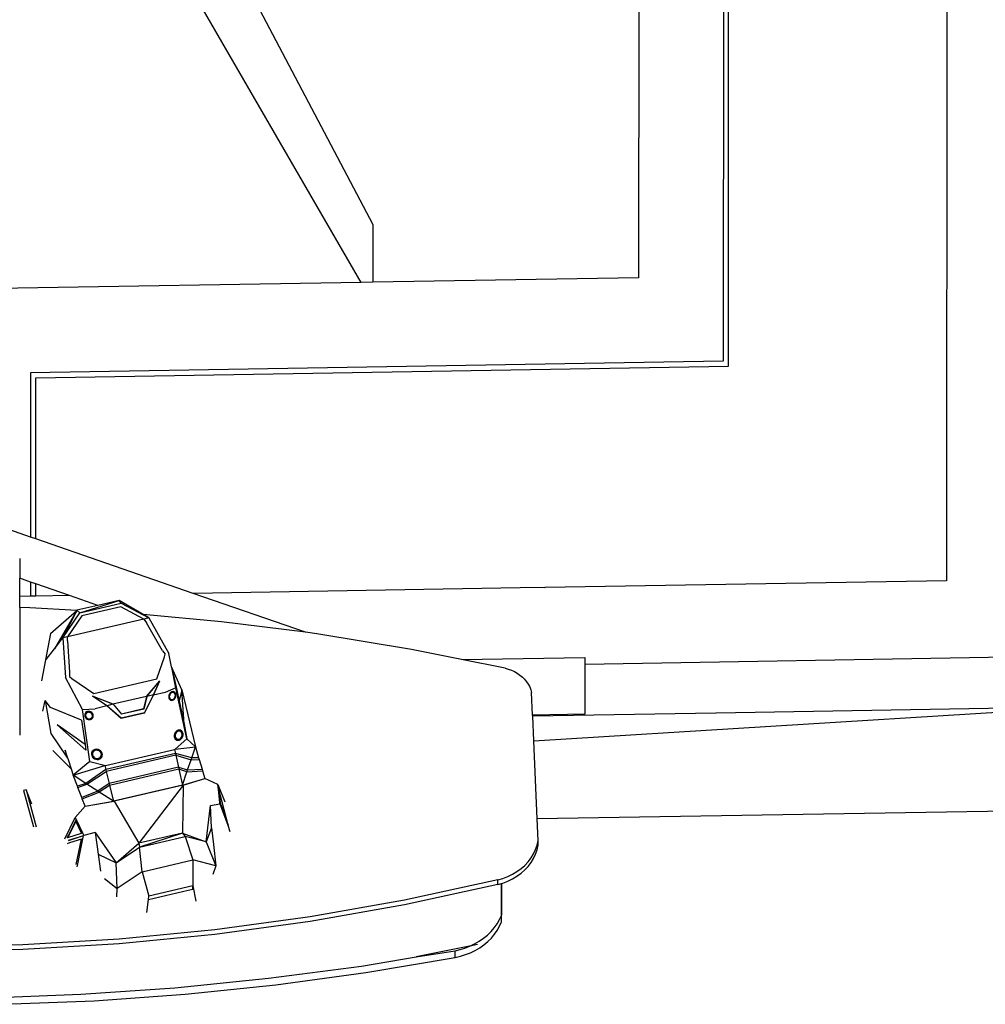
# Model space of a CAD drawing. Units: inches. Extents: x 131 to 539, y -96 to 128.
# Drawn here: x 284 to 322, y 25 to 63 of the extents above; entities that cross this region are included whole.
import ezdxf

# ---------------------------------------------------------------- set-up
doc = ezdxf.new("R2010")
doc.units = ezdxf.units.IN
doc.header["$MEASUREMENT"] = 0
doc.layers.add('Edges', color=7, linetype='Continuous')

# ---------------------------------------------------------------- blocks, each defined once
blk = doc.blocks.new('ski boat pl')
at = {"layer": 'Edges'}
for p, q in [((41.628, 74), (42.244, 37.034)), ((39.205, 36.898), (37.894, 58)), ((37.894, 57.967), (38.128, 44)), ((36.213, 38.886), (35.928, 55.967)), ((-37.757, 53), (32.978, 52.97)), ((32.978, 52.97), (33.238, 37.342)), ((24.62, 44.479), (-29.399, 44.497)), ((25.07, 17.5), (24.62, 44.479)), ((-29.202, 44.297), (24.423, 44.279)), ((24.423, 44.279), (24.873, 17.3)), ((38.128, 44), (38.127, 43.994)), ((38.127, 43.994), (38.247, 36.855)), ((-25.957, 40.996), (21.178, 40.98)), ((21.178, 40.98), (21.35, 30.627)), ((36.035, 34.079), (35.955, 38.886)), ((35.955, 38.886), (36.213, 38.886)), ((36.213, 38.886), (37.955, 38.886)), ((37.955, 38.886), (38.169, 38.89)), ((38.169, 38.89), (38.203, 36.853)), ((33.238, 37.329), (33.238, 37.342)), ((33.238, 37.329), (33.254, 36.373)), ((37.213, 36.782), (37.324, 36.814)), ((38.203, 36.853), (37.324, 36.814)), ((38.247, 36.855), (38.203, 36.853)), ((39.205, 36.898), (38.247, 36.855)), ((42.244, 37.034), (39.205, 36.898)), ((43.085, 37.072), (42.244, 37.034)), ((43.267, 37.072), (43.085, 37.072)), ((43.262, 37.031), (43.085, 37.072)), ((43.434, 36.97), (43.262, 37.031)), ((43.444, 37.031), (43.267, 37.072)), ((43.601, 36.891), (43.434, 36.97)), ((43.616, 36.97), (43.444, 37.031)), ((43.761, 36.793), (43.601, 36.891)), ((43.783, 36.891), (43.616, 36.97)), ((43.942, 36.793), (43.783, 36.891)), ((36.642, 36.358), (36.722, 36.453)), ((36.722, 36.453), (36.808, 36.539)), ((36.808, 36.539), (36.902, 36.616)), ((36.902, 36.616), (37.001, 36.682)), ((37.001, 36.682), (37.105, 36.738)), ((37.105, 36.738), (37.213, 36.782)), ((43.911, 36.678), (43.761, 36.793)), ((44.052, 36.548), (43.911, 36.678)), ((44.093, 36.678), (43.942, 36.793)), ((44.18, 36.402), (44.052, 36.548)), ((44.233, 36.548), (44.093, 36.678)), ((44.362, 36.402), (44.233, 36.548)), ((33.254, 36.364), (33.254, 36.373)), ((33.254, 36.364), (33.467, 23.636)), ((36.456, 36.026), (36.509, 36.143)), ((36.509, 36.143), (36.571, 36.254)), ((36.571, 36.254), (36.642, 36.358)), ((44.297, 36.243), (44.18, 36.402)), ((44.399, 36.071), (44.297, 36.243)), ((44.478, 36.243), (44.362, 36.402)), ((44.487, 35.889), (44.399, 36.071)), ((44.581, 36.071), (44.478, 36.243)), ((44.669, 35.889), (44.581, 36.071)), ((36.378, 35.778), (36.035, 34.079)), ((36.378, 35.778), (36.412, 35.904)), ((36.412, 35.904), (36.456, 36.026)), ((44.559, 35.698), (44.487, 35.889)), ((44.616, 35.501), (44.559, 35.698)), ((44.741, 35.698), (44.669, 35.889)), ((44.757, 35.641), (44.741, 35.698)), ((44.616, 35.501), (45.409, 31.86)), ((44.797, 35.501), (44.616, 35.501)), ((45.998, 35.637), (44.757, 35.641)), ((44.758, 35.639), (44.757, 35.641)), ((44.758, 35.639), (45.991, 35.635)), ((44.797, 35.501), (44.758, 35.639)), ((44.797, 35.501), (45.59, 31.86)), ((46.001, 35.635), (45.991, 35.635)), ((46.001, 35.635), (45.998, 35.637)), ((46.253, 35.637), (45.998, 35.637)), ((46.166, 35.561), (46.001, 35.635)), ((46.328, 35.468), (46.166, 35.561)), ((46.421, 35.564), (46.253, 35.637)), ((46.482, 35.357), (46.328, 35.468)), ((46.583, 35.474), (46.421, 35.564)), ((46.628, 35.231), (46.482, 35.357)), ((46.737, 35.367), (46.583, 35.474)), ((46.883, 35.245), (46.737, 35.367)), ((46.765, 35.09), (46.628, 35.231)), ((46.891, 34.935), (46.765, 35.09)), ((47.02, 35.108), (46.883, 35.245)), ((47.005, 34.766), (46.891, 34.935)), ((47.146, 34.957), (47.02, 35.108)), ((47.26, 34.794), (47.146, 34.957)), ((47.108, 34.587), (47.005, 34.766)), ((47.194, 34.402), (47.108, 34.587)), ((47.138, 34.708), (47.194, 34.402)), ((47.363, 34.62), (47.26, 34.794)), ((47.452, 34.436), (47.363, 34.62)), ((47.197, 34.397), (47.194, 34.402)), ((47.271, 34.217), (47.197, 34.397)), ((47.197, 34.397), (47.619, 32.322)), ((47.332, 34.031), (47.271, 34.217)), ((47.527, 34.243), (47.452, 34.436)), ((47.588, 34.044), (47.527, 34.243)), ((36.035, 34.079), (35.642, 32.128)), ((47.379, 33.838), (47.332, 34.031)), ((47.634, 33.838), (47.379, 33.838)), ((47.619, 32.322), (47.379, 33.838)), ((47.634, 33.838), (47.588, 34.044)), ((48.226, 30.353), (47.634, 33.838)), ((47.971, 30.183), (47.619, 32.322)), ((35.642, 32.128), (35.037, 28.446)), ((45.409, 31.86), (46.06, 28.183)), ((45.59, 31.86), (46.242, 28.183)), ((0.815, 20.986), (19.108, 30.627)), ((19.108, 30.627), (21.35, 30.627)), ((21.35, 30.627), (21.358, 30.172)), ((48.705, 26.844), (48.226, 30.353)), ((21.358, 30.172), (2.719, 19.392)), ((21.358, 30.172), (21.628, 14)), ((48.45, 26.56), (47.971, 30.183)), ((35.037, 28.446), (34.98, 28.002)), ((34.98, 28.002), (33.467, 23.636)), ((34.98, 28.002), (34.565, 24.739)), ((46.06, 28.183), (46.568, 24.476)), ((46.242, 28.183), (46.749, 24.476)), ((49.071, 23.315), (48.705, 26.844)), ((48.816, 22.918), (48.45, 26.56)), ((42.486, 24.998), (41.595, 24.759)), ((41.622, 24.682), (42.486, 24.998)), ((41.655, 24.672), (42.49, 24.977)), ((42.486, 24.998), (42.49, 24.977)), ((42.49, 24.977), (42.731, 25.065)), ((34.565, 24.739), (34.289, 21.68)), ((40.905, 24.59), (40.667, 24.082)), ((40.905, 24.59), (41.579, 24.861)), ((41.097, 24.611), (40.905, 24.59)), ((41.595, 24.759), (41.094, 24.625)), ((41.094, 24.625), (41.622, 24.682)), ((41.094, 24.625), (41.097, 24.611)), ((41.624, 24.669), (41.097, 24.611)), ((41.622, 24.682), (41.624, 24.669)), ((41.655, 24.672), (41.624, 24.669)), ((41.724, 24.305), (41.655, 24.672)), ((42.594, 24.347), (41.724, 24.305)), ((43.142, 24.139), (41.724, 24.305)), ((42.594, 24.347), (43.24, 24.42)), ((42.594, 24.347), (43.142, 24.139)), ((43.142, 24.139), (44.066, 24.514)), ((43.24, 24.42), (44.066, 24.514)), ((44.066, 24.514), (43.843, 23.623)), ((44.066, 24.514), (44.405, 24.402)), ((46.568, 24.476), (46.931, 20.746)), ((46.749, 24.476), (47.113, 20.746)), ((39.44, 23.718), (39.862, 23.843)), ((39.862, 23.843), (39.925, 23.862)), ((39.862, 23.843), (39.867, 23.573)), ((39.925, 23.862), (40.311, 23.977)), ((39.942, 23.548), (39.925, 23.862)), ((40.311, 23.977), (40.374, 23.995)), ((40.334, 23.414), (40.311, 23.977)), ((40.374, 23.995), (40.667, 24.082)), ((40.406, 23.39), (40.374, 23.995)), ((40.935, 23.21), (40.667, 24.082)), ((40.932, 23.238), (40.667, 24.082)), ((42.793, 23.209), (43.142, 24.139)), ((43.142, 24.139), (42.933, 23.324)), ((33.467, 23.636), (31.34, 17.5)), ((37.221, 23.185), (39.44, 23.718)), ((39.129, 23.383), (39.44, 23.718)), ((39.867, 23.573), (39.44, 23.718)), ((39.531, 22.929), (39.44, 23.718)), ((39.867, 23.573), (39.696, 22.937)), ((39.765, 22.952), (39.942, 23.548)), ((39.942, 23.548), (39.867, 23.573)), ((40.334, 23.414), (39.942, 23.548)), ((40.228, 23.054), (40.334, 23.414)), ((40.406, 23.39), (40.312, 23.073)), ((40.406, 23.39), (40.334, 23.414)), ((40.935, 23.21), (40.406, 23.39)), ((42.933, 23.324), (43.843, 23.623)), ((43.843, 23.623), (44.856, 23.613)), ((44.302, 21.644), (43.843, 23.623)), ((44.856, 23.613), (45.442, 23.739)), ((44.856, 23.613), (45.252, 21.907)), ((44.982, 23.613), (44.856, 23.613)), ((45.023, 23.44), (44.982, 23.613)), ((45.382, 21.891), (45.023, 23.44)), ((37.221, 23.185), (36.329, 22.791)), ((36.348, 22.794), (37.641, 23.079)), ((39.129, 23.383), (37.146, 22.949)), ((38.554, 23.279), (37.221, 23.185)), ((37.221, 23.185), (37.641, 23.079)), ((37.641, 23.079), (38.554, 23.279)), ((38.554, 23.279), (39.129, 23.383)), ((38.787, 23.114), (38.783, 23.093)), ((38.783, 23.093), (38.788, 23.048)), ((38.788, 23.117), (38.787, 23.114)), ((38.821, 23.148), (38.788, 23.117)), ((38.791, 23.137), (38.788, 23.117)), ((38.788, 23.048), (38.8, 23.02)), ((38.812, 23.175), (38.791, 23.137)), ((38.805, 23.064), (38.799, 23.03)), ((38.799, 23.03), (38.8, 23.02)), ((38.8, 23.02), (38.807, 23.004)), ((38.805, 23.064), (38.829, 23.122)), ((38.807, 23.004), (38.838, 22.964)), ((38.845, 23.206), (38.812, 23.175)), ((38.864, 23.169), (38.821, 23.148)), ((38.829, 23.122), (38.823, 23.087)), ((38.823, 23.087), (38.827, 23.051)), ((38.827, 23.051), (38.842, 23.016)), ((38.846, 23.153), (38.829, 23.122)), ((38.842, 23.016), (38.867, 22.984)), ((38.887, 23.227), (38.845, 23.206)), ((38.864, 23.169), (38.846, 23.153)), ((38.873, 23.177), (38.864, 23.169)), ((38.907, 23.194), (38.873, 23.177)), ((38.936, 23.237), (38.887, 23.227)), ((38.946, 23.202), (38.907, 23.194)), ((38.988, 23.235), (38.936, 23.237)), ((38.988, 23.201), (38.946, 23.202)), ((39.04, 23.222), (38.988, 23.235)), ((39.029, 23.19), (38.988, 23.201)), ((39.067, 23.171), (39.029, 23.19)), ((39.088, 23.197), (39.04, 23.222)), ((39.1, 23.144), (39.067, 23.171)), ((39.129, 23.164), (39.088, 23.197)), ((39.125, 23.112), (39.1, 23.144)), ((39.114, 22.948), (39.138, 23.006)), ((39.121, 22.975), (39.138, 23.006)), ((39.14, 23.077), (39.125, 23.112)), ((39.531, 22.929), (39.129, 23.383)), ((39.16, 23.124), (39.129, 23.164)), ((39.138, 23.006), (39.144, 23.04)), ((39.143, 23.05), (39.14, 23.077)), ((39.155, 23.022), (39.143, 23.05)), ((39.144, 23.04), (39.143, 23.05)), ((39.161, 22.977), (39.155, 23.022)), ((39.179, 23.08), (39.16, 23.124)), ((39.176, 22.991), (39.184, 23.034)), ((39.184, 23.034), (39.179, 23.08)), ((39.765, 22.952), (40.228, 23.054)), ((40.228, 23.054), (40.312, 23.073)), ((40.228, 23.054), (40.867, 20.358)), ((40.312, 23.073), (40.935, 23.21)), ((40.312, 23.073), (40.938, 20.375)), ((40.932, 23.238), (41.555, 20.555)), ((40.932, 23.238), (43.187, 21.509)), ((40.932, 23.238), (42.793, 23.209)), ((40.935, 23.21), (41.557, 20.527)), ((42.793, 23.209), (42.933, 23.324)), ((42.793, 23.209), (43.187, 21.509)), ((42.793, 23.209), (43.347, 21.539)), ((43.347, 21.539), (42.933, 23.324)), ((49.324, 19.772), (49.071, 23.315)), ((34.42, 21.902), (35.801, 22.689)), ((36.329, 22.791), (35.801, 22.689)), ((36.348, 22.794), (36.329, 22.791)), ((37.146, 22.949), (36.348, 22.794)), ((37.146, 22.949), (37.321, 22.538)), ((37.3, 22.887), (37.29, 22.853)), ((37.3, 22.854), (37.29, 22.84)), ((37.29, 22.853), (37.29, 22.84)), ((37.29, 22.84), (37.291, 22.816)), ((37.291, 22.816), (37.3, 22.792)), ((37.321, 22.917), (37.3, 22.887)), ((37.325, 22.873), (37.3, 22.854)), ((37.306, 22.813), (37.3, 22.792)), ((37.3, 22.792), (37.304, 22.779)), ((37.304, 22.779), (37.328, 22.746)), ((37.306, 22.813), (37.318, 22.847)), ((37.325, 22.873), (37.318, 22.847)), ((37.318, 22.847), (37.319, 22.816)), ((37.319, 22.816), (37.33, 22.786)), ((37.351, 22.94), (37.321, 22.917)), ((37.326, 22.876), (37.325, 22.873)), ((37.344, 22.901), (37.326, 22.876)), ((37.328, 22.746), (37.36, 22.717)), ((37.33, 22.786), (37.349, 22.758)), ((37.369, 22.92), (37.344, 22.901)), ((37.349, 22.758), (37.377, 22.734)), ((37.389, 22.955), (37.351, 22.94)), ((37.36, 22.717), (37.399, 22.695)), ((37.4, 22.933), (37.369, 22.92)), ((37.377, 22.734), (37.409, 22.716)), ((37.431, 22.961), (37.389, 22.955)), ((37.399, 22.695), (37.443, 22.682)), ((37.436, 22.937), (37.4, 22.933)), ((37.409, 22.716), (37.446, 22.705)), ((37.476, 22.957), (37.431, 22.961)), ((37.473, 22.934), (37.436, 22.937)), ((37.443, 22.682), (37.487, 22.678)), ((37.446, 22.705), (37.483, 22.702)), ((37.509, 22.923), (37.473, 22.934)), ((37.519, 22.944), (37.476, 22.957)), ((37.483, 22.702), (37.518, 22.707)), ((37.487, 22.678), (37.53, 22.684)), ((37.542, 22.905), (37.509, 22.923)), ((37.518, 22.707), (37.55, 22.719)), ((37.558, 22.922), (37.519, 22.944)), ((37.53, 22.684), (37.567, 22.699)), ((37.569, 22.881), (37.542, 22.905)), ((37.55, 22.719), (37.575, 22.738)), ((37.591, 22.893), (37.558, 22.922)), ((37.567, 22.699), (37.573, 22.703)), ((37.589, 22.853), (37.569, 22.881)), ((37.573, 22.703), (37.592, 22.763)), ((37.573, 22.703), (37.598, 22.722)), ((37.575, 22.738), (37.592, 22.763)), ((37.6, 22.823), (37.589, 22.853)), ((37.614, 22.86), (37.591, 22.893)), ((37.592, 22.763), (37.599, 22.784)), ((37.598, 22.722), (37.608, 22.737)), ((37.599, 22.784), (37.601, 22.792)), ((37.607, 22.761), (37.599, 22.784)), ((37.601, 22.792), (37.6, 22.823)), ((37.608, 22.737), (37.607, 22.761)), ((37.608, 22.737), (37.619, 22.752)), ((37.627, 22.823), (37.614, 22.86)), ((37.619, 22.752), (37.629, 22.787)), ((37.629, 22.787), (37.627, 22.823)), ((38.838, 22.964), (38.879, 22.931)), ((38.867, 22.984), (38.9, 22.957)), ((38.879, 22.931), (38.927, 22.906)), ((38.9, 22.957), (38.938, 22.938)), ((38.927, 22.906), (38.979, 22.893)), ((38.938, 22.938), (38.98, 22.927)), ((38.979, 22.893), (39.031, 22.891)), ((38.98, 22.927), (39.021, 22.926)), ((39.021, 22.926), (39.06, 22.934)), ((39.031, 22.891), (39.08, 22.901)), ((39.06, 22.934), (39.094, 22.95)), ((39.08, 22.901), (39.122, 22.922)), ((39.08, 22.901), (39.097, 22.917)), ((39.094, 22.95), (39.121, 22.975)), ((39.097, 22.917), (39.114, 22.948)), ((39.122, 22.922), (39.155, 22.953)), ((39.155, 22.953), (39.157, 22.956)), ((39.157, 22.956), (39.176, 22.991)), ((39.157, 22.956), (39.161, 22.977)), ((39.537, 22.902), (39.531, 22.929)), ((39.537, 22.902), (39.696, 22.937)), ((40.161, 20.213), (39.537, 22.902)), ((39.696, 22.937), (39.765, 22.952)), ((39.696, 22.937), (40.326, 20.225)), ((39.765, 22.952), (40.393, 20.242)), ((49.069, 19.261), (48.816, 22.918)), ((35.698, 22.431), (34.604, 21.807)), ((35.698, 22.431), (35.836, 22.534)), ((35.934, 22.509), (35.836, 22.534)), ((36.796, 22.216), (35.934, 22.509)), ((37.472, 21.816), (36.862, 22.327)), ((37.479, 21.821), (36.862, 22.327)), ((37.419, 22.08), (36.862, 22.327)), ((37.426, 22.084), (36.862, 22.327)), ((37.321, 22.538), (37.426, 22.084)), ((33.844, 20.831), (34.42, 21.902)), ((34.42, 21.902), (34.289, 21.68)), ((34.42, 21.902), (34.466, 21.705)), ((37.366, 19.76), (36.796, 22.216)), ((38.117, 21.733), (37.419, 22.08)), ((37.419, 22.08), (37.479, 21.821)), ((38.124, 21.737), (37.426, 22.084)), ((44.302, 21.644), (45.252, 21.907)), ((45.382, 21.891), (45.252, 21.907)), ((45.885, 21.828), (45.382, 21.891)), ((34.289, 21.68), (33.739, 20.752)), ((34.466, 21.705), (33.986, 20.812)), ((34.466, 21.705), (34.604, 21.807)), ((34.466, 21.705), (35.154, 18.741)), ((37.479, 21.821), (37.472, 21.816)), ((37.472, 21.816), (37.962, 21.702)), ((37.472, 21.816), (37.776, 20.508)), ((37.479, 21.821), (37.969, 21.706)), ((37.969, 21.706), (37.962, 21.702)), ((37.962, 21.702), (38.163, 20.833)), ((37.969, 21.706), (38.17, 20.838)), ((38.124, 21.737), (38.117, 21.733)), ((38.117, 21.733), (38.327, 20.826)), ((38.124, 21.737), (38.334, 20.83)), ((41.555, 20.555), (43.187, 21.509)), ((43.187, 21.509), (43.347, 21.539)), ((43.955, 20.631), (43.187, 21.509)), ((44.302, 21.644), (43.347, 21.539)), ((43.955, 20.631), (43.347, 21.539)), ((44.302, 21.644), (44.957, 20.672)), ((33.844, 20.831), (33.739, 20.752)), ((34.219, 19.219), (33.739, 20.752)), ((33.739, 20.752), (33.932, 19.919)), ((34.219, 19.219), (33.844, 20.831)), ((33.986, 20.812), (34.338, 19.298)), ((37.783, 20.512), (38.163, 20.833)), ((38.327, 20.826), (37.84, 20.266)), ((38.334, 20.83), (37.847, 20.27)), ((38.17, 20.838), (38.163, 20.833)), ((38.334, 20.83), (38.327, 20.826)), ((46.931, 20.746), (47.149, 17.001)), ((47.113, 20.746), (47.331, 17.001)), ((37.783, 20.512), (37.468, 19.714)), ((37.776, 20.508), (37.468, 19.714)), ((37.783, 20.512), (37.776, 20.508)), ((37.783, 20.512), (37.84, 20.266)), ((40.393, 20.242), (40.867, 20.358)), ((40.867, 20.358), (40.938, 20.375)), ((40.867, 20.358), (41.161, 19.913)), ((40.938, 20.375), (41.557, 20.527)), ((40.938, 20.375), (41.199, 19.972)), ((41.557, 20.527), (41.199, 19.972)), ((41.748, 19.423), (41.555, 20.555)), ((41.748, 19.423), (41.557, 20.527)), ((42.767, 19.811), (43.955, 20.631)), ((43.62, 19.928), (43.955, 20.631)), ((44.957, 20.672), (43.955, 20.631)), ((44.569, 20.171), (44.957, 20.672)), ((45.275, 20.656), (44.957, 20.672)), ((37.847, 20.27), (37.468, 19.714)), ((37.84, 20.266), (37.468, 19.714)), ((37.847, 20.27), (37.952, 19.817)), ((39.563, 19.981), (39.542, 19.929)), ((39.596, 20.026), (39.563, 19.981)), ((39.594, 19.963), (39.577, 19.921)), ((39.621, 20), (39.594, 19.963)), ((39.629, 20.053), (39.596, 20.026)), ((39.656, 20.028), (39.621, 20)), ((39.654, 20.065), (39.629, 20.053)), ((39.639, 20.061), (39.629, 20.053)), ((39.687, 20.084), (39.639, 20.061)), ((39.696, 20.072), (39.654, 20.065)), ((39.695, 20.047), (39.656, 20.028)), ((39.739, 20.093), (39.687, 20.084)), ((39.737, 20.054), (39.695, 20.047)), ((39.738, 20.068), (39.696, 20.072)), ((39.779, 20.05), (39.737, 20.054)), ((39.776, 20.052), (39.738, 20.068)), ((39.79, 20.088), (39.739, 20.093)), ((39.776, 20.052), (39.779, 20.05)), ((39.818, 20.034), (39.779, 20.05)), ((39.798, 20.085), (39.79, 20.088)), ((39.835, 20.054), (39.798, 20.085)), ((39.837, 20.069), (39.798, 20.085)), ((39.85, 20.008), (39.818, 20.034)), ((39.865, 20.012), (39.835, 20.054)), ((39.877, 20.036), (39.837, 20.069)), ((39.875, 19.973), (39.85, 20.008)), ((39.883, 19.961), (39.865, 20.012)), ((39.885, 19.944), (39.875, 19.973)), ((39.907, 19.994), (39.877, 20.036)), ((39.885, 19.944), (39.883, 19.961)), ((39.889, 19.932), (39.885, 19.944)), ((39.925, 19.943), (39.907, 19.994)), ((39.93, 19.889), (39.925, 19.943)), ((40.006, 19.604), (40.161, 20.213)), ((40.169, 20.187), (40.161, 20.213)), ((40.169, 20.187), (40.326, 20.225)), ((40.545, 18.959), (40.169, 20.187)), ((40.326, 20.225), (40.393, 20.242)), ((40.326, 20.225), (40.864, 19.453)), ((40.885, 19.485), (40.393, 20.242)), ((41.199, 19.972), (41.161, 19.913)), ((41.461, 19.312), (41.199, 19.972)), ((43.62, 19.928), (44.284, 20.02)), ((33.932, 19.919), (33.547, 18.808)), ((33.932, 19.919), (34.123, 19.096)), ((36.772, 18.9), (37.366, 19.76)), ((37.987, 19.321), (37.952, 19.817)), ((40.006, 19.604), (37.987, 19.321)), ((38.064, 19.602), (38.059, 19.557)), ((38.059, 19.557), (38.061, 19.537)), ((38.08, 19.644), (38.064, 19.602)), ((38.106, 19.681), (38.08, 19.644)), ((38.096, 19.596), (38.092, 19.561)), ((38.092, 19.561), (38.096, 19.527)), ((38.109, 19.629), (38.096, 19.596)), ((38.139, 19.711), (38.106, 19.681)), ((38.129, 19.659), (38.109, 19.629)), ((38.156, 19.683), (38.129, 19.659)), ((38.174, 19.73), (38.139, 19.711)), ((38.186, 19.699), (38.156, 19.683)), ((38.178, 19.732), (38.174, 19.73)), ((38.179, 19.731), (38.174, 19.73)), ((38.22, 19.741), (38.178, 19.732)), ((38.212, 19.73), (38.179, 19.731)), ((38.22, 19.707), (38.186, 19.699)), ((38.243, 19.719), (38.212, 19.73)), ((38.261, 19.74), (38.22, 19.741)), ((38.253, 19.706), (38.22, 19.707)), ((38.243, 19.719), (38.283, 19.695)), ((38.283, 19.695), (38.253, 19.706)), ((38.288, 19.731), (38.261, 19.74)), ((38.31, 19.677), (38.283, 19.695)), ((38.293, 19.727), (38.288, 19.731)), ((38.3, 19.727), (38.288, 19.731)), ((38.318, 19.695), (38.293, 19.727)), ((38.333, 19.703), (38.3, 19.727)), ((38.33, 19.651), (38.31, 19.677)), ((38.334, 19.656), (38.318, 19.695)), ((38.337, 19.633), (38.33, 19.651)), ((38.33, 19.517), (38.343, 19.551)), ((38.359, 19.671), (38.333, 19.703)), ((38.337, 19.633), (38.334, 19.656)), ((38.343, 19.62), (38.337, 19.633)), ((38.347, 19.586), (38.343, 19.62)), ((38.343, 19.551), (38.347, 19.586)), ((38.375, 19.632), (38.359, 19.671)), ((38.38, 19.589), (38.375, 19.632)), ((38.375, 19.545), (38.38, 19.589)), ((39.542, 19.929), (39.533, 19.874)), ((39.533, 19.874), (39.537, 19.837)), ((39.537, 19.837), (39.547, 19.808)), ((39.537, 19.837), (39.538, 19.82)), ((39.538, 19.82), (39.556, 19.769)), ((39.547, 19.808), (39.571, 19.773)), ((39.556, 19.769), (39.586, 19.727)), ((39.577, 19.921), (39.57, 19.876)), ((39.57, 19.876), (39.574, 19.831)), ((39.571, 19.773), (39.604, 19.747)), ((39.574, 19.831), (39.588, 19.79)), ((39.626, 19.694), (39.586, 19.727)), ((39.588, 19.79), (39.613, 19.755)), ((39.604, 19.747), (39.645, 19.729)), ((39.613, 19.755), (39.645, 19.729)), ((39.626, 19.694), (39.632, 19.693)), ((39.632, 19.693), (39.683, 19.688)), ((39.632, 19.693), (39.673, 19.675)), ((39.645, 19.729), (39.684, 19.713)), ((39.673, 19.675), (39.724, 19.67)), ((39.683, 19.688), (39.734, 19.697)), ((39.684, 19.713), (39.726, 19.709)), ((39.724, 19.67), (39.776, 19.679)), ((39.726, 19.709), (39.768, 19.716)), ((39.734, 19.697), (39.783, 19.72)), ((39.768, 19.716), (39.793, 19.728)), ((39.776, 19.679), (39.824, 19.702)), ((39.783, 19.72), (39.793, 19.728)), ((39.793, 19.728), (39.807, 19.735)), ((39.807, 19.735), (39.842, 19.763)), ((39.824, 19.702), (39.867, 19.737)), ((39.842, 19.763), (39.869, 19.8)), ((39.867, 19.737), (39.9, 19.782)), ((39.869, 19.8), (39.886, 19.842)), ((39.886, 19.842), (39.893, 19.887)), ((39.893, 19.887), (39.889, 19.932)), ((39.9, 19.782), (39.921, 19.834)), ((39.921, 19.834), (39.93, 19.889)), ((40.006, 19.604), (40.545, 18.959)), ((41.161, 19.913), (40.885, 19.485)), ((41.161, 19.913), (41.411, 19.293)), ((42.767, 19.811), (43.62, 19.928)), ((42.767, 19.811), (42.886, 19.367)), ((49.462, 16.22), (49.324, 19.772)), ((34.219, 19.219), (34.123, 19.096)), ((35.198, 18.549), (34.219, 19.219)), ((34.338, 19.298), (35.154, 18.741)), ((37.987, 19.321), (36.737, 18.655)), ((38.396, 19.285), (37.903, 18.08)), ((38.061, 19.537), (38.069, 19.52)), ((38.061, 19.537), (38.064, 19.514)), ((38.064, 19.514), (38.08, 19.475)), ((38.069, 19.52), (38.089, 19.494)), ((38.08, 19.475), (38.106, 19.443)), ((38.089, 19.494), (38.115, 19.475)), ((38.096, 19.527), (38.109, 19.496)), ((38.106, 19.443), (38.111, 19.439)), ((38.109, 19.496), (38.129, 19.47)), ((38.111, 19.439), (38.138, 19.431)), ((38.111, 19.439), (38.139, 19.42)), ((38.115, 19.475), (38.156, 19.451)), ((38.129, 19.47), (38.156, 19.451)), ((38.138, 19.431), (38.179, 19.429)), ((38.139, 19.42), (38.178, 19.407)), ((38.156, 19.451), (38.186, 19.441)), ((38.178, 19.407), (38.22, 19.405)), ((38.179, 19.429), (38.221, 19.439)), ((38.186, 19.441), (38.22, 19.439)), ((38.22, 19.439), (38.224, 19.441)), ((38.22, 19.405), (38.261, 19.415)), ((38.221, 19.439), (38.224, 19.441)), ((38.224, 19.441), (38.253, 19.447)), ((38.253, 19.447), (38.283, 19.464)), ((38.261, 19.415), (38.3, 19.435)), ((38.283, 19.464), (38.31, 19.487)), ((38.3, 19.435), (38.333, 19.465)), ((38.31, 19.487), (38.33, 19.517)), ((38.333, 19.465), (38.359, 19.503)), ((38.359, 19.503), (38.375, 19.545)), ((38.396, 19.285), (39.353, 19.42)), ((39.562, 19.449), (38.587, 18.33)), ((39.353, 19.42), (38.587, 18.33)), ((39.353, 19.42), (39.562, 19.449)), ((40.864, 19.453), (40.545, 18.959)), ((40.885, 19.485), (40.864, 19.453)), ((40.864, 19.453), (40.966, 19.121)), ((41.02, 19.142), (40.885, 19.485)), ((41.411, 19.293), (41.02, 19.142)), ((41.461, 19.312), (41.411, 19.293)), ((41.748, 19.423), (41.461, 19.312)), ((41.748, 19.423), (42.193, 19.035)), ((42.322, 19.096), (42.784, 19.318)), ((42.797, 19.279), (42.335, 19.057)), ((42.784, 19.318), (42.886, 19.367)), ((42.797, 19.279), (42.784, 19.318)), ((42.966, 18.748), (42.797, 19.279)), ((43.074, 18.774), (42.886, 19.367)), ((42.896, 19.365), (42.886, 19.367)), ((43.083, 18.778), (42.896, 19.365)), ((43.019, 19.339), (42.896, 19.365)), ((43.033, 19.277), (43.019, 19.339)), ((43.996, 19.138), (43.019, 19.339)), ((44.019, 19.074), (43.033, 19.277)), ((43.033, 19.277), (43.179, 18.82)), ((49.207, 15.595), (49.069, 19.261)), ((33.547, 18.808), (33.094, 17.5)), ((33.547, 18.808), (33.569, 17.5)), ((34.124, 19.095), (34.026, 17.272)), ((34.124, 19.095), (34.123, 19.096)), ((35.026, 18.075), (34.124, 19.095)), ((34.124, 19.095), (35.198, 18.549)), ((34.124, 19.095), (35.617, 18.229)), ((35.317, 18.736), (36.536, 18.82)), ((36.536, 18.82), (36.699, 18.816)), ((36.699, 18.816), (36.772, 18.9)), ((40.292, 18.877), (39.576, 18.165)), ((39.889, 18.745), (40.292, 18.877)), ((40.292, 18.877), (40.545, 18.959)), ((40.966, 19.121), (40.545, 18.959)), ((41.02, 19.142), (40.966, 19.121)), ((42.193, 19.035), (42.277, 19.075)), ((43.026, 18.627), (42.193, 19.035)), ((42.277, 19.075), (42.322, 19.096)), ((42.872, 18.783), (42.277, 19.075)), ((42.335, 19.057), (42.322, 19.096)), ((42.335, 19.057), (42.966, 18.748)), ((43.179, 18.82), (43.211, 18.717)), ((44.111, 19.115), (43.996, 19.138)), ((35.317, 18.736), (35.154, 18.741)), ((35.154, 18.741), (35.198, 18.549)), ((35.198, 18.549), (36.737, 18.655)), ((35.617, 18.229), (35.198, 18.549)), ((38.915, 18.082), (39.838, 18.711)), ((39.809, 18.719), (39.566, 18.644)), ((39.566, 18.644), (39.838, 18.711)), ((39.809, 18.719), (39.836, 18.728)), ((39.809, 18.719), (39.838, 18.711)), ((39.836, 18.728), (39.873, 18.74)), ((39.836, 18.728), (39.838, 18.711)), ((39.838, 18.711), (39.889, 18.745)), ((39.838, 18.711), (39.873, 18.74)), ((39.873, 18.74), (39.889, 18.745)), ((42.987, 18.726), (42.872, 18.783)), ((35.026, 18.075), (36.871, 17.719)), ((36.036, 17.91), (35.617, 18.229)), ((37.639, 17.872), (38.915, 18.082)), ((37.903, 18.08), (37.639, 17.872)), ((38.048, 17.781), (37.639, 17.872)), ((24.873, 17.3), (31.27, 17.3)), ((31.34, 17.5), (25.07, 17.5)), ((31.27, 17.3), (30.126, 14)), ((31.34, 17.5), (31.27, 17.3)), ((33.025, 17.3), (32.877, 16.873)), ((33.094, 17.5), (33.025, 17.3)), ((33.025, 17.3), (33.572, 17.3)), ((33.569, 17.5), (33.094, 17.5)), ((33.569, 17.5), (33.572, 17.3)), ((33.572, 17.3), (33.58, 16.873)), ((34.026, 17.272), (34.018, 16.873)), ((41.111, 17.128), (42.55, 17.515)), ((41.668, 17.352), (41.111, 17.128)), ((41.134, 17.024), (42.558, 17.406)), ((32.104, 16.873), (32.877, 16.873)), ((33.58, 16.873), (32.877, 16.873)), ((34.018, 16.873), (33.58, 16.873)), ((34.018, 16.873), (38.984, 16.873)), ((41.111, 17.128), (41.134, 17.024)), ((47.149, 17.001), (47.222, 13.248)), ((47.331, 17.001), (47.404, 13.248))]:
    blk.add_line(p, q, dxfattribs=at)

msp = doc.modelspace()

# ---------------------------------------------------------------- block references
at = {"rotation": 270}
msp.add_blockref('ski boat pl', (267.24, 74.223), dxfattribs=at)

doc.saveas('drawing.dxf')
